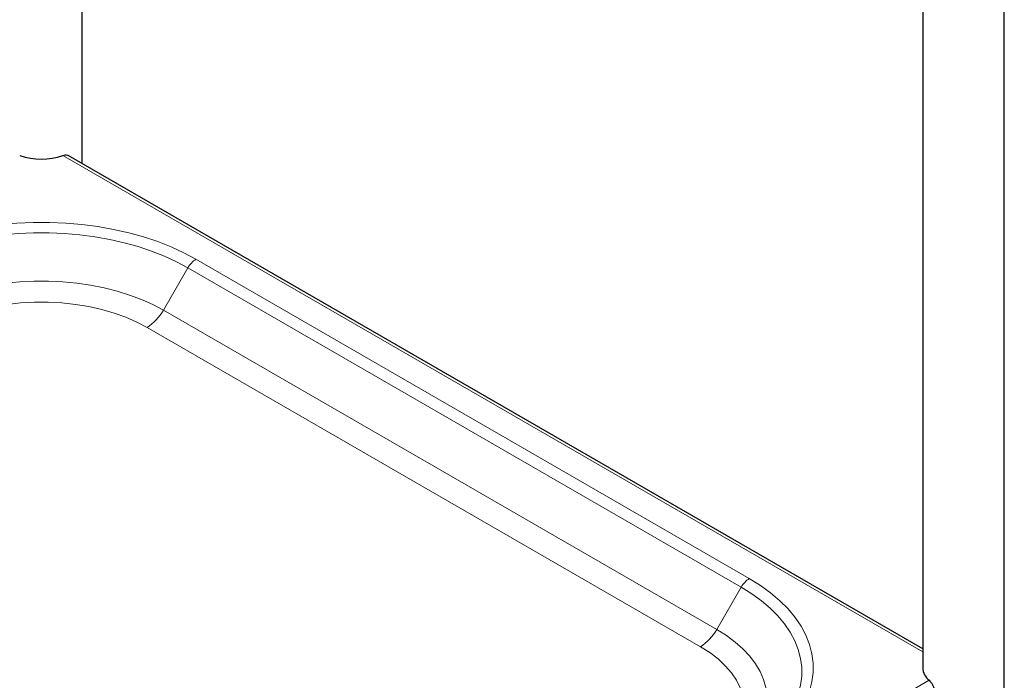
# Model space of a CAD drawing. Units: millimetres. Extents: x 0 to 210, y 0 to 297.
# Drawn here: x 150 to 165, y 135 to 145 of the extents above; entities that cross this region are included whole.
import ezdxf

# ---------------------------------------------------------------- set-up
doc = ezdxf.new("R2010")
doc.units = ezdxf.units.MM
doc.linetypes.add('SLD-Durchgehend', pattern=[0])

msp = doc.modelspace()

# ---------------------------------------------------------------- linework, layer by layer
at = {"color": 7, "linetype": 'SLD-Durchgehend', "lineweight": 25}
for p, q in [((164.63295, 132.94961), (164.63295, 161.73624)), ((163.38295, 158.94331), (163.38295, 135.30073)), ((150.49081, 143.03705), (150.49081, 151.50084)), ((163.38295, 135.59457), (150.2778, 143.16002))]:
    msp.add_line(p, q, dxfattribs=at)
at = {"color": 8, "linetype": 'SLD-Durchgehend', "lineweight": 18}
for p, q in [((163.38295, 135.54724), (150.19753, 143.15902)), ((160.72241, 136.66966), (152.23713, 141.56811)), ((151.73713, 140.78664), (152.11213, 141.43616)), ((152.11213, 141.43616), (160.59741, 136.53771)), ((160.22241, 135.88819), (151.73713, 140.78664)), ((151.48713, 140.52274), (159.97241, 135.62429)), ((160.22241, 135.88819), (160.59741, 136.53771)), ((143.41974, 123.52971), (163.47824, 135.10923))]:
    msp.add_line(p, q, dxfattribs=at)
at = {"color": 8, "linetype": 'SLD-Durchgehend', "lineweight": 18, "flags": 128}
for points in [[(152.23713, 141.56811), (152.05329, 141.66658), (151.85722, 141.75685), (151.65001, 141.83841), (151.43282, 141.91079), (151.20687, 141.97361), (150.97342, 142.0265), (150.73377, 142.06918), (150.48927, 142.10139), (150.24129, 142.12297), (149.9912, 142.13379), (149.74042, 142.13379), (149.49033, 142.12297), (149.24235, 142.10139), (148.99785, 142.06918), (148.7582, 142.0265), (148.52475, 141.97361), (148.2988, 141.91079), (148.08161, 141.83841), (147.8744, 141.75685), (147.67833, 141.66658), (147.49449, 141.56811)], [(147.61949, 141.43616), (147.79364, 141.52944), (147.97938, 141.61495), (148.17566, 141.69221), (148.3814, 141.76078), (148.59544, 141.82028), (148.81659, 141.87039), (149.0436, 141.91081), (149.27521, 141.94133), (149.51012, 141.96177), (149.74703, 141.97202), (149.98459, 141.97202), (150.2215, 141.96177), (150.45641, 141.94133), (150.68802, 141.91081), (150.91503, 141.87039), (151.13618, 141.82028), (151.35022, 141.76078), (151.55596, 141.69221), (151.75224, 141.61495), (151.93798, 141.52944), (152.11213, 141.43616)], [(151.73713, 140.78664), (151.57621, 140.87216), (151.4036, 140.94972), (151.22049, 141.01878), (151.02812, 141.07888), (150.82781, 141.1296), (150.62094, 141.1706), (150.4089, 141.2016), (150.19316, 141.22238), (149.97517, 141.23281), (149.75645, 141.23281), (149.53846, 141.22238), (149.32272, 141.2016), (149.11068, 141.1706), (148.90381, 141.1296), (148.7035, 141.07888), (148.51113, 141.01878), (148.32802, 140.94972), (148.15541, 140.87216), (147.99449, 140.78664)], [(148.24449, 140.52274), (148.401, 140.60511), (148.57001, 140.67879), (148.75008, 140.74315), (148.93966, 140.79765), (149.13715, 140.84181), (149.34085, 140.87527), (149.54903, 140.89774), (149.75992, 140.90902), (149.9717, 140.90902), (150.18259, 140.89774), (150.39077, 140.87527), (150.59447, 140.84181), (150.79196, 140.79765), (150.98154, 140.74315), (151.16161, 140.67879), (151.33062, 140.60511), (151.48713, 140.52274)], [(160.72241, 133.9318), (160.89299, 134.03792), (161.04935, 134.15111), (161.19063, 134.27073), (161.31602, 134.39611), (161.42483, 134.52655), (161.51645, 134.66132), (161.59037, 134.79966), (161.64618, 134.94081), (161.68356, 135.08397), (161.7023, 135.22834), (161.7023, 135.37312), (161.68356, 135.51749), (161.64618, 135.66065), (161.59037, 135.80179), (161.51645, 135.94014), (161.42483, 136.07491), (161.31602, 136.20534), (161.19063, 136.33072), (161.04935, 136.45034), (160.89299, 136.56353), (160.72241, 136.66966)], [(160.59741, 136.53771), (160.759, 136.43718), (160.90712, 136.32995), (161.04094, 136.21664), (161.15973, 136.09787), (161.2628, 135.97431), (161.3496, 135.84664), (161.41962, 135.71559), (161.47249, 135.58189), (161.50789, 135.44627), (161.52565, 135.30951), (161.52565, 135.17237), (161.50789, 135.03561), (161.47249, 134.89999), (161.41962, 134.76629), (161.3496, 134.63524), (161.2628, 134.50757), (161.15973, 134.38401), (161.04094, 134.26524), (160.90712, 134.15192), (160.759, 134.0447), (160.59741, 133.94417)], [(160.23745, 133.73637), (160.37055, 133.82051), (160.5049, 133.92016), (160.62453, 134.02587), (160.72863, 134.13692), (160.8165, 134.25255), (160.88752, 134.37198), (160.94121, 134.49438), (160.97721, 134.61893), (160.99528, 134.74477), (160.99528, 134.87104), (160.97721, 134.99688), (160.94121, 135.12142), (160.88752, 135.24383), (160.8165, 135.36326), (160.72863, 135.47889), (160.62453, 135.58994), (160.5049, 135.69565), (160.37055, 135.79529), (160.22241, 135.88819)], [(159.97241, 135.62429), (160.11509, 135.53394), (160.24272, 135.43637), (160.35421, 135.33242), (160.44862, 135.22298), (160.52512, 135.10897), (160.58308, 134.99138), (160.622, 134.8712), (160.64154, 134.74945), (160.64154, 134.62719), (160.622, 134.50545), (160.58308, 134.38527), (160.52512, 134.26768), (160.44862, 134.15367), (160.35421, 134.04423), (160.24272, 133.94028), (160.11509, 133.84271), (159.97241, 133.75236)]]:
    msp.add_lwpolyline(points, dxfattribs=at)
at = {"color": 7, "linetype": 'SLD-Durchgehend', "lineweight": 25}
for centre, radius, start, end in [((149.86581, 144.12227), 1.01877, 250.997787, 289.002213), ((163.64685, 135.3126), 0.26418, 182.57531, 230.336983)]:
    msp.add_arc(centre, radius, start, end, dxfattribs=at)
at = {"color": 8, "linetype": 'SLD-Durchgehend', "lineweight": 18}
for centre, radius, start, end in [((152.42801, 141.26211), 0.36066, 121.954672, 151.144391), ((151.10538, 141.13475), 0.72131, 301.954672, 331.144391), ((160.91329, 136.36366), 0.36066, 121.954672, 151.144391), ((159.59066, 136.2363), 0.72131, 301.954672, 331.144391)]:
    msp.add_arc(centre, radius, start, end, dxfattribs=at)
at = {"color": 7, "linetype": 'SLD-Durchgehend', "lineweight": 25}
for points, knots in [([(150.19753, 143.15902), (150.2089, 143.16232), (150.23344, 143.16946), (150.2612, 143.16919), (150.27288, 143.16107), (150.27661, 143.15847)], [0, 0, 0, 0, 0.37011478, 0.79824596, 1, 1, 1, 1]), ([(163.47824, 135.10923), (163.48573, 135.10171), (163.50188, 135.08548), (163.52747, 135.04981), (163.54956, 135.00797), (163.56359, 134.96663), (163.56525, 134.94235), (163.566, 134.93129)], [0, 0, 0, 0, 0.18590528, 0.40095682, 0.61164064, 0.82310134, 1, 1, 1, 1])]:
    msp.add_open_spline(points, degree=3, knots=knots, dxfattribs=at)

doc.saveas('drawing.dxf')
